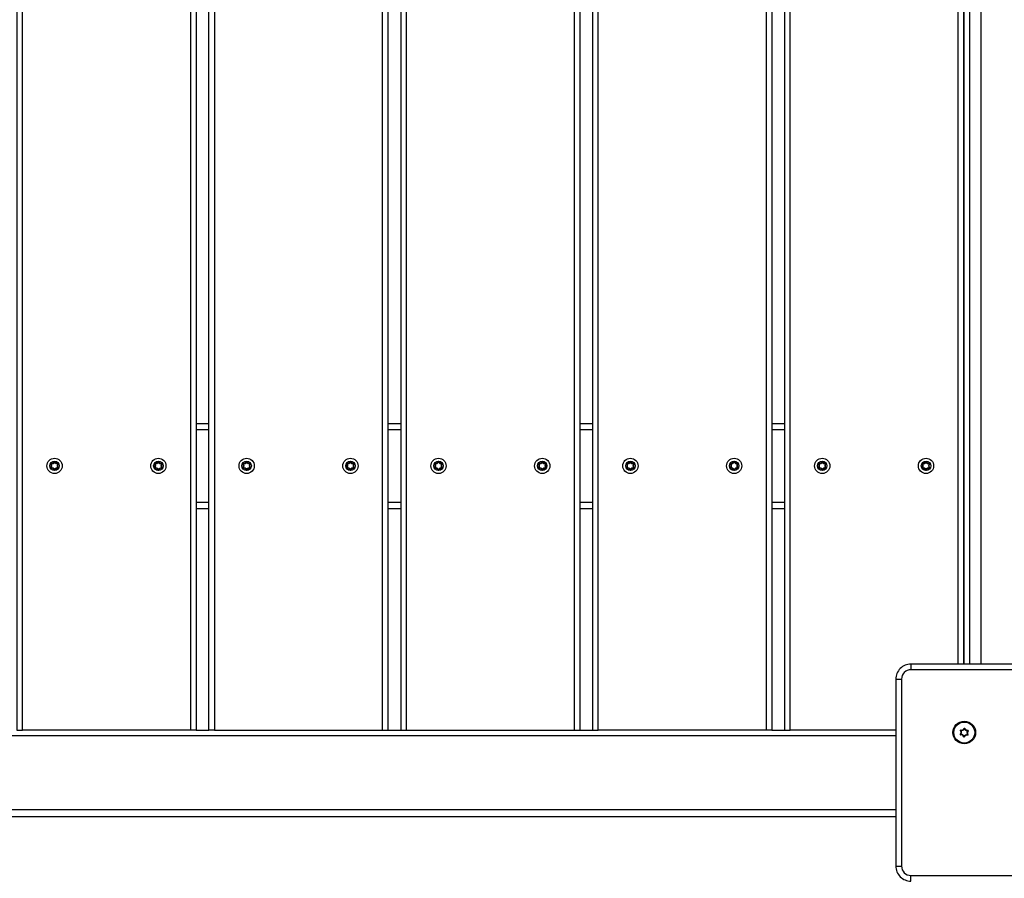
# Model space of a CAD drawing. Units: millimetres. Extents: x 20455 to 32083, y 13373 to 33320.
# Drawn here: x 26035 to 26556, y 16563 to 17018 of the extents above; entities that cross this region are included whole.
import ezdxf

# ---------------------------------------------------------------- set-up
doc = ezdxf.new("R2010")
doc.units = ezdxf.units.MM
doc.header["$LTSCALE"] = 200
doc.header["$PDSIZE"] = -1
doc.layers.add('TIPTAP', color=6, linetype='Continuous')
doc.layers.add('TIPTAP_DIM', color=9, linetype='Continuous')
doc.dimstyles.new('000000002E6C9198', dxfattribs={"dimscale": 100, "dimtxt": 1, "dimasz": 1, "dimexe": 1, "dimexo": 1, "dimgap": 1, "dimtad": 1, "dimdec": 0, "dimtxsty": 'Standard', "dimblk": 'OBLIQUE', "dimcen": 2.5, "dimdle": 1, "dimadec": 0, "dimazin": 0, "dimtfac": 1, "dimtdec": 0, "dimtmove": 0, "dimatfit": 3, "dimldrblk": 'OBLIQUE', "dimfxl": 1, "dimfxlon": 1, "dimarcsym": 0})

# ---------------------------------------------------------------- blocks, each defined once
blk = doc.blocks.new('_Oblique')
at = {"color": 0, "linetype": 'ByBlock', "lineweight": -2}
blk.add_line((-0.5, -0.5), (0.5, 0.5), dxfattribs=at)
blk = doc.blocks.new('*D14')
at = {"layer": 'Defpoints', "color": 0, "transparency": 16777216}
for p in [(27596.44, 32549.64), (20670.51, 13472.96), (27596.44, 13472.96)]:
    blk.add_point(p, dxfattribs=at)
at = {"layer": 'TIPTAP_DIM', "color": 0, "linetype": 'ByBlock', "lineweight": -2, "transparency": 16777216}
for p, q in [((20670.51, 32649.64), (20670.51, 13372.96)), ((20770.51, 32549.64), (20570.51, 32549.64)), ((20770.51, 13472.96), (20570.51, 13472.96))]:
    blk.add_line(p, q, dxfattribs=at)
at = {"layer": 'TIPTAP_DIM', "color": 0, "lineweight": -2, "transparency": 16777216, "xscale": 100, "yscale": 100, "zscale": 100}
for p, rotation in [((20670.51, 32549.64), 90), ((20670.51, 13472.96), 270)]:
    blk.add_blockref('_Oblique', p, dxfattribs=dict(at, rotation=rotation))
at = {"layer": 'TIPTAP_DIM', "color": 0, "transparency": 16777216, "insert": (20520.51, 23011.3), "char_height": 100, "attachment_point": 5, "rotation": 90}
blk.add_mtext('19077', dxfattribs=at)
blk = doc.blocks.new('MM145_top')
at = {"layer": 'TIPTAP', "linetype": 'Continuous', "lineweight": 25}
for p, q in [((26134.84, 16641.96), (26134.84, 17446.96)), ((26226.84, 16641.96), (26226.84, 17446.96)), ((26531.94, 16676.96), (26531.94, 17411.96)), ((26537.94, 17411.96), (26537.94, 16676.96)), ((26543.94, 17411.96), (26543.94, 16676.96)), ((26128.04, 16804.46), (26134.84, 16804.46)), ((26128.04, 16801.17), (26134.84, 16801.17)), ((26229.84, 16804.46), (26236.54, 16804.46)), ((26229.84, 16801.17), (26236.54, 16801.17)), ((26331.54, 16804.46), (26338.24, 16804.46)), ((26331.54, 16801.17), (26338.24, 16801.17)), ((26433.24, 16804.46), (26439.94, 16804.46)), ((26433.24, 16801.17), (26439.94, 16801.17)), ((26051.16, 16780.88), (26051.09, 16780.94)), ((26052.94, 16779.76), (26052.85, 16779.73)), ((26053.14, 16779.76), (26053.23, 16779.73)), ((26106.16, 16780.88), (26106.09, 16780.94)), ((26152.96, 16780.88), (26152.89, 16780.94)), ((26156.86, 16781.01), (26156.79, 16780.94)), ((26207.96, 16780.88), (26207.89, 16780.94)), ((26211.86, 16781.01), (26211.79, 16780.94)), ((26254.66, 16780.88), (26254.59, 16780.94)), ((26309.66, 16780.88), (26309.59, 16780.94)), ((26356.36, 16780.88), (26356.29, 16780.94)), ((26358.14, 16779.76), (26358.05, 16779.73)), ((26358.34, 16779.76), (26358.43, 16779.73)), ((26411.36, 16780.88), (26411.29, 16780.94)), ((26413.14, 16779.76), (26413.05, 16779.73)), ((26413.34, 16779.76), (26413.43, 16779.73)), ((26458.06, 16780.88), (26457.99, 16780.94)), ((26513.06, 16780.88), (26512.99, 16780.94)), ((26128.04, 16762.74), (26134.84, 16762.74)), ((26128.04, 16759.46), (26134.84, 16759.46)), ((26229.84, 16762.74), (26236.54, 16762.74)), ((26229.84, 16759.46), (26236.54, 16759.46)), ((26331.54, 16762.74), (26338.24, 16762.74)), ((26331.54, 16759.46), (26338.24, 16759.46)), ((26433.24, 16762.74), (26439.94, 16762.74)), ((26433.24, 16759.46), (26439.94, 16759.46)), ((26498.94, 16638.96), (25763.94, 16638.96)), ((26128.04, 16641.96), (26134.84, 16641.96)), ((26137.84, 16641.96), (26134.84, 16641.96)), ((26229.84, 16641.96), (26236.54, 16641.96)), ((26331.54, 16641.96), (26338.24, 16641.96)), ((26433.24, 16641.96), (26439.94, 16641.96)), ((26498.94, 16641.96), (26442.94, 16641.96)), ((26535.11, 16638.51), (26535.01, 16638.49)), ((25763.94, 16599.96), (26498.94, 16599.96)), ((26498.94, 16595.96), (25763.94, 16595.96)), ((26498.94, 16569.96), (26501.94, 16569.96))]:
    blk.add_line(p, q, dxfattribs=at)
for points in [[(26134.84, 17446.96), (26128.04, 17446.96), (26125.04, 17446.96), (26036.04, 17446.96), (26033.04, 17446.96), (26033.04, 16641.96), (26036.04, 16641.96), (26036.04, 17446.96)], [(26125.04, 17446.96), (26125.04, 16641.96), (26036.04, 16641.96)], [(26128.04, 17446.96), (26128.04, 16641.96), (26125.04, 16641.96)], [(26328.54, 16641.96), (26328.54, 17446.96), (26239.54, 17446.96), (26236.54, 17446.96), (26236.54, 16641.96), (26239.54, 16641.96), (26239.54, 17446.96)], [(26239.54, 16641.96), (26328.54, 16641.96), (26331.54, 16641.96), (26331.54, 17446.96), (26328.54, 17446.96)], [(26439.94, 17446.96), (26433.24, 17446.96), (26430.24, 17446.96), (26341.24, 17446.96), (26338.24, 17446.96), (26338.24, 16641.96), (26341.24, 16641.96), (26341.24, 17446.96)], [(26430.24, 17446.96), (26430.24, 16641.96), (26341.24, 16641.96)], [(26433.24, 17446.96), (26433.24, 16641.96), (26430.24, 16641.96)], [(26498.94, 17446.96), (26442.94, 17446.96), (26439.94, 17446.96), (26439.94, 16641.96), (26442.94, 16641.96), (26442.94, 17446.96)], [(26605.94, 16676.96), (26605.94, 16673.96), (26506.94, 16673.96)], [(26498.94, 16668.96), (26501.94, 16668.96), (26501.94, 16569.96)]]:
    blk.add_lwpolyline(points, dxfattribs=at)
for points in [[(26226.84, 16641.96), (26229.84, 16641.96), (26229.84, 17446.96), (26226.84, 17446.96), (26137.84, 17446.96), (26137.84, 16641.96)], [(26534.94, 16676.96), (26534.94, 17411.96)]]:
    blk.add_lwpolyline(points, close=True, dxfattribs=at)
for points in [[(26051.21, 16783.24, 0.734773), (26051.02, 16782.91), (26051.09, 16782.97, -0.734958), (26051.19, 16783.14, 0.389619), (26052.94, 16784.15), (26052.85, 16784.18, -0.734773), (26053.23, 16784.18)], [(26107.85, 16784.18, -0.3896), (26106.21, 16783.24), (26106.19, 16783.14, 0.389619), (26107.94, 16784.15), (26107.85, 16784.18, -0.734773), (26108.23, 16784.18)], [(26153.01, 16783.24, 0.734773), (26152.82, 16782.91), (26152.89, 16782.97, -0.734958), (26152.99, 16783.14, 0.389619), (26154.74, 16784.15), (26154.65, 16784.18, -0.734773), (26155.03, 16784.18)], [(26210.03, 16784.18, 0.734773), (26209.65, 16784.18), (26209.74, 16784.15)], [(26256.73, 16784.18, 0.734773), (26256.35, 16784.18), (26256.44, 16784.15)], [(26311.73, 16784.18, 0.734773), (26311.35, 16784.18), (26311.44, 16784.15)], [(26356.36, 16783.04), (26356.29, 16782.97, -0.734958), (26356.39, 16783.14, 0.389619), (26358.14, 16784.15), (26358.05, 16784.18, -0.734773), (26358.43, 16784.18)], [(26413.43, 16784.18, 0.734773), (26413.05, 16784.18), (26413.14, 16784.15)], [(26460.13, 16784.18, 0.734773), (26459.75, 16784.18), (26459.84, 16784.15)], [(26514.75, 16784.18, -0.3896), (26513.11, 16783.24), (26513.09, 16783.14, 0.389619), (26514.84, 16784.15), (26514.75, 16784.18, -0.734773), (26515.13, 16784.18)], [(26051.09, 16780.94), (26051.02, 16781.01, 0.3896), (26051.02, 16782.91)], [(26051.16, 16780.88), (26051.19, 16780.78, -0.734958), (26051.09, 16780.94, 0.389619), (26051.09, 16782.97), (26051.16, 16783.04)], [(26052.85, 16784.18, -0.3896), (26051.21, 16783.24), (26051.19, 16783.14)], [(26054.87, 16780.68, 0.734958), (26055.06, 16781.01), (26054.99, 16780.94, -0.734958), (26054.89, 16780.78, 0.000959), (26054.87, 16780.68, 0.38958), (26053.23, 16779.73, -0.734773), (26052.85, 16779.73)], [(26052.94, 16784.15, -0.734958), (26053.14, 16784.15, 0.389619), (26054.89, 16783.14), (26054.87, 16783.24, -0.734773), (26055.06, 16782.91)], [(26054.87, 16783.24, -0.3896), (26053.23, 16784.18), (26053.14, 16784.15)], [(26054.91, 16780.88, 0.000954), (26054.99, 16780.94, -0.389619), (26054.99, 16782.97, 0.734958), (26054.89, 16783.14)], [(26055.06, 16781.01, -0.3896), (26055.06, 16782.91), (26054.99, 16782.97)], [(26106.19, 16783.14, 0.734958), (26106.09, 16782.97), (26106.02, 16782.91, -0.734773), (26106.21, 16783.24)], [(26106.16, 16783.04), (26106.09, 16782.97, -0.389619), (26106.09, 16780.94, 0.734958), (26106.19, 16780.78), (26106.21, 16780.68, -0.734773), (26106.02, 16781.01)], [(26106.09, 16780.94), (26106.02, 16781.01, 0.3896), (26106.02, 16782.91)], [(26107.85, 16779.73, 0.734773), (26108.23, 16779.73), (26108.14, 16779.76), (26108.04, 16779.79, -0.389654), (26109.91, 16780.88), (26109.89, 16780.78, 0.389619), (26108.14, 16779.76, -0.734958), (26107.94, 16779.76), (26107.85, 16779.73, 0.3896), (26106.21, 16780.68)], [(26109.91, 16780.88, 0.000954), (26109.99, 16780.94, -0.389619), (26109.99, 16782.97, 0.734958), (26109.89, 16783.14, -0.389619), (26108.14, 16784.15, 0.734958), (26107.94, 16784.15)], [(26108.14, 16784.15), (26108.23, 16784.18, 0.3896), (26109.87, 16783.24)], [(26109.87, 16780.68, 0.734958), (26110.06, 16781.01), (26109.99, 16780.94, -0.734958), (26109.89, 16780.78, 0.000959), (26109.87, 16780.68, 0.38958), (26108.23, 16779.73)], [(26109.99, 16782.97), (26110.06, 16782.91, 0.3896), (26110.06, 16781.01)], [(26110.06, 16782.91, 0.734773), (26109.87, 16783.24), (26109.89, 16783.14)], [(26152.96, 16783.04), (26152.89, 16782.97, -0.389619), (26152.89, 16780.94, 0.734958), (26152.99, 16780.78), (26153.01, 16780.68, -0.734773), (26152.82, 16781.01)], [(26152.89, 16780.94), (26152.82, 16781.01, 0.3896), (26152.82, 16782.91)], [(26152.99, 16783.14), (26153.01, 16783.24, 0.3896), (26154.65, 16784.18)], [(26156.67, 16780.68, 0.38958), (26155.03, 16779.73), (26154.94, 16779.76, -0.734958), (26154.74, 16779.76), (26154.65, 16779.73, 0.3896), (26153.01, 16780.68)], [(26154.74, 16784.15, -0.734958), (26154.94, 16784.15, 0.389619), (26156.69, 16783.14), (26156.67, 16783.24, -0.734773), (26156.86, 16782.91)], [(26154.94, 16784.15), (26155.03, 16784.18, 0.3896), (26156.67, 16783.24)], [(26156.71, 16780.88, 0.000954), (26156.79, 16780.94, -0.389619), (26156.79, 16782.97, 0.734958), (26156.69, 16783.14)], [(26156.86, 16781.01, -0.3896), (26156.86, 16782.91), (26156.79, 16782.97)], [(26207.99, 16783.14, 0.734958), (26207.89, 16782.97), (26207.82, 16782.91, -0.734773), (26208.01, 16783.24)], [(26207.89, 16780.94, 0.734958), (26207.99, 16780.78), (26208.01, 16780.68, -0.734773), (26207.82, 16781.01)], [(26207.96, 16783.04), (26207.89, 16782.97, -0.389619), (26207.89, 16780.94), (26207.82, 16781.01, 0.3896), (26207.82, 16782.91)], [(26211.67, 16783.24, -0.3896), (26210.03, 16784.18), (26209.94, 16784.15, 0.734958), (26209.74, 16784.15, -0.389619), (26207.99, 16783.14), (26208.01, 16783.24, 0.3896), (26209.65, 16784.18)], [(26211.67, 16780.68, 0.38958), (26210.03, 16779.73), (26209.94, 16779.76, -0.734958), (26209.74, 16779.76), (26209.65, 16779.73, 0.3896), (26208.01, 16780.68)], [(26209.94, 16784.15, 0.389619), (26211.69, 16783.14), (26211.67, 16783.24, -0.734773), (26211.86, 16782.91)], [(26211.71, 16780.88, 0.000954), (26211.79, 16780.94, -0.389619), (26211.79, 16782.97, 0.734958), (26211.69, 16783.14)], [(26211.86, 16781.01, -0.3896), (26211.86, 16782.91), (26211.79, 16782.97)], [(26254.66, 16780.88), (26254.69, 16780.78, -0.734958), (26254.59, 16780.94, 0.389619), (26254.59, 16782.97), (26254.52, 16782.91, -0.734773), (26254.71, 16783.24)], [(26254.52, 16781.01, 0.734773), (26254.71, 16780.68), (26254.69, 16780.78, -0.389619), (26256.44, 16779.76), (26256.35, 16779.73, 0.3896), (26254.71, 16780.68)], [(26254.59, 16780.94), (26254.52, 16781.01, 0.3896), (26254.52, 16782.91)], [(26254.66, 16783.04), (26254.59, 16782.97, -0.734958), (26254.69, 16783.14), (26254.71, 16783.24, 0.3896), (26256.35, 16784.18)], [(26258.37, 16783.24, -0.3896), (26256.73, 16784.18), (26256.64, 16784.15, 0.734958), (26256.44, 16784.15, -0.389619), (26254.69, 16783.14)], [(26256.73, 16779.73, -0.38958), (26258.37, 16780.68, 0.734958), (26258.56, 16781.01), (26258.49, 16780.94, -0.734958), (26258.39, 16780.78), (26258.41, 16780.88, 0.389654), (26256.54, 16779.79), (26256.64, 16779.76, -0.389619), (26258.39, 16780.78, 0.000959), (26258.37, 16780.68)], [(26256.64, 16784.15, 0.389619), (26258.39, 16783.14), (26258.37, 16783.24, -0.734773), (26258.56, 16782.91)], [(26258.41, 16780.88, 0.000954), (26258.49, 16780.94, -0.389619), (26258.49, 16782.97, 0.734958), (26258.39, 16783.14)], [(26258.56, 16781.01, -0.3896), (26258.56, 16782.91), (26258.49, 16782.97)], [(26309.69, 16783.14, 0.734958), (26309.59, 16782.97), (26309.52, 16782.91, -0.734773), (26309.71, 16783.24)], [(26309.59, 16780.94), (26309.52, 16781.01, 0.3896), (26309.52, 16782.91)], [(26309.66, 16780.88), (26309.69, 16780.78, -0.734958), (26309.59, 16780.94, 0.389619), (26309.59, 16782.97), (26309.66, 16783.04)], [(26313.37, 16783.24, -0.3896), (26311.73, 16784.18), (26311.64, 16784.15, 0.734958), (26311.44, 16784.15, -0.389619), (26309.69, 16783.14), (26309.71, 16783.24, 0.3896), (26311.35, 16784.18)], [(26311.73, 16779.73), (26311.64, 16779.76, -0.734958), (26311.44, 16779.76), (26311.35, 16779.73, 0.3896), (26309.71, 16780.68)], [(26311.35, 16779.73, 0.734773), (26311.73, 16779.73, -0.38958), (26313.37, 16780.68, 0.734958), (26313.56, 16781.01), (26313.49, 16780.94, -0.389619), (26313.49, 16782.97, 0.734958), (26313.39, 16783.14)], [(26313.37, 16780.68, -0.000959), (26313.39, 16780.78), (26313.41, 16780.88, 0.389654), (26311.54, 16779.79), (26311.64, 16779.76, -0.389619), (26313.39, 16780.78, 0.734958), (26313.49, 16780.94, -0.000954), (26313.41, 16780.88)], [(26311.64, 16784.15, 0.389619), (26313.39, 16783.14), (26313.37, 16783.24, -0.734773), (26313.56, 16782.91)], [(26313.49, 16782.97), (26313.56, 16782.91, 0.3896), (26313.56, 16781.01)], [(26356.22, 16782.91, -0.3896), (26356.22, 16781.01), (26356.29, 16780.94, 0.389619), (26356.29, 16782.97), (26356.22, 16782.91, -0.734773), (26356.41, 16783.24)], [(26356.29, 16780.94, 0.734958), (26356.39, 16780.78), (26356.41, 16780.68, -0.734773), (26356.22, 16781.01)], [(26358.05, 16784.18, -0.3896), (26356.41, 16783.24), (26356.39, 16783.14)], [(26358.14, 16784.15, -0.734958), (26358.34, 16784.15, 0.389619), (26360.09, 16783.14), (26360.07, 16783.24, -0.734773), (26360.26, 16782.91)], [(26360.07, 16783.24, -0.3896), (26358.43, 16784.18), (26358.34, 16784.15)], [(26360.11, 16780.88, 0.000954), (26360.19, 16780.94, -0.734958), (26360.09, 16780.78, 0.000959), (26360.07, 16780.68, 0.734958), (26360.26, 16781.01), (26360.19, 16780.94, -0.389619), (26360.19, 16782.97)], [(26360.26, 16781.01, -0.3896), (26360.26, 16782.91), (26360.19, 16782.97, 0.734958), (26360.09, 16783.14)], [(26411.41, 16783.24, 0.734773), (26411.22, 16782.91), (26411.29, 16782.97, -0.389619), (26411.29, 16780.94, 0.734958), (26411.39, 16780.78), (26411.41, 16780.68, -0.734773), (26411.22, 16781.01)], [(26411.29, 16780.94), (26411.22, 16781.01, 0.3896), (26411.22, 16782.91)], [(26411.36, 16783.04), (26411.29, 16782.97, -0.734958), (26411.39, 16783.14), (26411.41, 16783.24, 0.3896), (26413.05, 16784.18)], [(26415.07, 16783.24, -0.3896), (26413.43, 16784.18), (26413.34, 16784.15, 0.734958), (26413.14, 16784.15, -0.389619), (26411.39, 16783.14)], [(26415.07, 16780.68, 0.734958), (26415.26, 16781.01), (26415.19, 16780.94, -0.734958), (26415.09, 16780.78, 0.000959), (26415.07, 16780.68, 0.38958), (26413.43, 16779.73, -0.734773), (26413.05, 16779.73)], [(26415.11, 16780.88, 0.000954), (26415.19, 16780.94, -0.389619), (26415.19, 16782.97, 0.734958), (26415.09, 16783.14, -0.389619), (26413.34, 16784.15)], [(26415.19, 16782.97), (26415.26, 16782.91, 0.3896), (26415.26, 16781.01)], [(26415.26, 16782.91, 0.734773), (26415.07, 16783.24), (26415.09, 16783.14)], [(26458.11, 16783.24, 0.734773), (26457.92, 16782.91), (26457.99, 16782.97, -0.389619), (26457.99, 16780.94, 0.734958), (26458.09, 16780.78), (26458.11, 16780.68, -0.734773), (26457.92, 16781.01)], [(26457.99, 16780.94), (26457.92, 16781.01, 0.3896), (26457.92, 16782.91)], [(26458.06, 16783.04), (26457.99, 16782.97, -0.734958), (26458.09, 16783.14), (26458.11, 16783.24, 0.3896), (26459.75, 16784.18)], [(26458.09, 16783.14, 0.389619), (26459.84, 16784.15, -0.734958), (26460.04, 16784.15, 0.389619), (26461.79, 16783.14), (26461.77, 16783.24, -0.734773), (26461.96, 16782.91)], [(26461.77, 16780.68, -0.000959), (26461.79, 16780.78), (26461.81, 16780.88, 0.389654), (26459.94, 16779.79), (26460.04, 16779.76, -0.734958), (26459.84, 16779.76), (26459.75, 16779.73, 0.3896), (26458.11, 16780.68)], [(26461.81, 16780.88, 0.000954), (26461.89, 16780.94, -0.734958), (26461.79, 16780.78, 0.389619), (26460.04, 16779.76), (26460.13, 16779.73, -0.734773), (26459.75, 16779.73)], [(26461.77, 16783.24, -0.3896), (26460.13, 16784.18), (26460.04, 16784.15)], [(26460.13, 16779.73, -0.38958), (26461.77, 16780.68, 0.734958), (26461.96, 16781.01), (26461.89, 16780.94, -0.389619), (26461.89, 16782.97)], [(26461.96, 16781.01, -0.3896), (26461.96, 16782.91), (26461.89, 16782.97, 0.734958), (26461.79, 16783.14)], [(26513.09, 16783.14, 0.734958), (26512.99, 16782.97), (26512.92, 16782.91, -0.734773), (26513.11, 16783.24)], [(26512.92, 16781.01, 0.734773), (26513.11, 16780.68), (26513.09, 16780.78, -0.389619), (26514.84, 16779.76), (26514.75, 16779.73, 0.3896), (26513.11, 16780.68)], [(26512.99, 16780.94), (26512.92, 16781.01, 0.3896), (26512.92, 16782.91)], [(26513.06, 16780.88), (26513.09, 16780.78, -0.734958), (26512.99, 16780.94, 0.389619), (26512.99, 16782.97), (26513.06, 16783.04)], [(26514.75, 16779.73, 0.734773), (26515.13, 16779.73, -0.38958), (26516.77, 16780.68, 0.734958), (26516.96, 16781.01), (26516.89, 16780.94, -0.389619), (26516.89, 16782.97)], [(26514.84, 16784.15, -0.734958), (26515.04, 16784.15, 0.389619), (26516.79, 16783.14), (26516.77, 16783.24, -0.734773), (26516.96, 16782.91)], [(26516.77, 16780.68, -0.000959), (26516.79, 16780.78), (26516.81, 16780.88, 0.389654), (26514.94, 16779.79), (26515.04, 16779.76), (26515.13, 16779.73)], [(26515.04, 16784.15), (26515.13, 16784.18, 0.3896), (26516.77, 16783.24)], [(26516.96, 16781.01, -0.3896), (26516.96, 16782.91), (26516.89, 16782.97, 0.734958), (26516.79, 16783.14)], [(26506.94, 16676.96), (26506.94, 16673.96, 0.414214), (26501.94, 16668.96)], [(26533.16, 16639.84, 0.734773), (26533.33, 16639.5), (26533.31, 16639.6, -0.734958), (26533.23, 16639.77, 0.389619), (26533.34, 16641.79), (26533.26, 16641.73, -0.734773), (26533.47, 16642.05)], [(26533.23, 16639.77), (26533.16, 16639.84, 0.3896), (26533.26, 16641.73)], [(26535.11, 16638.51), (26535.2, 16638.48, -0.734958), (26535.01, 16638.49, 0.389619), (26533.31, 16639.6), (26533.29, 16639.7)], [(26533.34, 16641.79, -0.734958), (26533.44, 16641.95, 0.389619), (26535.25, 16642.87), (26535.16, 16642.9, -0.734773), (26535.54, 16642.88)], [(26535.01, 16638.49), (26534.91, 16638.46, 0.3896), (26533.33, 16639.5)], [(26533.44, 16641.95), (26533.47, 16642.05, 0.3896), (26535.16, 16642.9)], [(26534.91, 16638.46, 0.734773), (26535.29, 16638.44), (26535.2, 16638.48, -0.389619), (26537.01, 16639.39), (26536.98, 16639.3, 0.3896), (26535.29, 16638.44)], [(26537.16, 16641.65, 0.000954), (26537.14, 16641.75, -0.389619), (26535.44, 16642.86, 0.734958), (26535.25, 16642.87)], [(26537.13, 16641.85, -0.3896), (26535.54, 16642.88), (26535.44, 16642.86)]]:
    blk.add_lwpolyline(points, format="xyb", dxfattribs=at)
at = {"layer": 'TIPTAP', "linetype": 'Continuous', "lineweight": 25, "flags": 128}
for points in [[(26053.04, 16779.79), (26053.02, 16779.79), (26053, 16779.78), (26052.99, 16779.78), (26052.97, 16779.77), (26052.96, 16779.77), (26052.95, 16779.77), (26052.95, 16779.77), (26052.94, 16779.76, 0.389619), (26051.19, 16780.78), (26051.21, 16780.68, -0.734773), (26051.02, 16781.01)], [(26108.04, 16779.79), (26108.02, 16779.79), (26108, 16779.78), (26107.99, 16779.78), (26107.97, 16779.77), (26107.96, 16779.77), (26107.95, 16779.77), (26107.95, 16779.77), (26107.94, 16779.76, 0.389619), (26106.19, 16780.78), (26106.16, 16780.88)], [(26154.84, 16779.79), (26154.82, 16779.79), (26154.8, 16779.78), (26154.79, 16779.78), (26154.77, 16779.77), (26154.76, 16779.77), (26154.75, 16779.77), (26154.75, 16779.77), (26154.74, 16779.76, 0.389619), (26152.99, 16780.78), (26152.96, 16780.88)], [(26209.84, 16779.79), (26209.82, 16779.79), (26209.8, 16779.78), (26209.79, 16779.78), (26209.77, 16779.77), (26209.76, 16779.77), (26209.75, 16779.77), (26209.75, 16779.77), (26209.74, 16779.76, 0.389619), (26207.99, 16780.78), (26207.96, 16780.88)], [(26256.54, 16779.79), (26256.52, 16779.79), (26256.5, 16779.78), (26256.49, 16779.78), (26256.47, 16779.77), (26256.46, 16779.77), (26256.45, 16779.77), (26256.45, 16779.77), (26256.44, 16779.76, 0.734958), (26256.64, 16779.76), (26256.73, 16779.73, -0.734773), (26256.35, 16779.73)], [(26311.54, 16779.79), (26311.52, 16779.79), (26311.5, 16779.78), (26311.49, 16779.78), (26311.47, 16779.77), (26311.46, 16779.77), (26311.45, 16779.77), (26311.45, 16779.77), (26311.44, 16779.76, 0.389619), (26309.69, 16780.78), (26309.71, 16780.68, -0.734773), (26309.52, 16781.01)], [(26358.24, 16779.79), (26358.22, 16779.79), (26358.2, 16779.78), (26358.19, 16779.78), (26358.17, 16779.77), (26358.16, 16779.77), (26358.15, 16779.77), (26358.15, 16779.77), (26358.14, 16779.76, 0.389619), (26356.39, 16780.78), (26356.36, 16780.88)], [(26413.24, 16779.79), (26413.22, 16779.79), (26413.2, 16779.78), (26413.19, 16779.78), (26413.17, 16779.77), (26413.16, 16779.77), (26413.15, 16779.77), (26413.15, 16779.77), (26413.14, 16779.76, 0.389619), (26411.39, 16780.78), (26411.36, 16780.88)], [(26459.94, 16779.79), (26459.92, 16779.79), (26459.9, 16779.78), (26459.89, 16779.78), (26459.87, 16779.77), (26459.86, 16779.77), (26459.85, 16779.77), (26459.85, 16779.77), (26459.84, 16779.76, 0.389619), (26458.09, 16780.78), (26458.06, 16780.88)], [(26514.94, 16779.79), (26514.92, 16779.79), (26514.9, 16779.78), (26514.89, 16779.78), (26514.87, 16779.77), (26514.86, 16779.77), (26514.85, 16779.77), (26514.85, 16779.77), (26514.84, 16779.76, 0.734958), (26515.04, 16779.76, -0.389619), (26516.79, 16780.78, 0.734958), (26516.89, 16780.94, -0.000954), (26516.81, 16780.88)], [(26537.04, 16639.49), (26537.03, 16639.47), (26537.03, 16639.45), (26537.02, 16639.44), (26537.02, 16639.42), (26537.02, 16639.41), (26537.01, 16639.4), (26537.01, 16639.39), (26537.01, 16639.39, 0.734958), (26537.12, 16639.55), (26537.19, 16639.62, -0.734773), (26536.98, 16639.3)]]:
    blk.add_lwpolyline(points, format="xyb", dxfattribs=at)
at = {"layer": 'TIPTAP', "linetype": 'Continuous', "lineweight": 25}
for points in [[(26054.89, 16780.78), (26054.91, 16780.88, 0.389654), (26053.04, 16779.79), (26053.14, 16779.76, -0.389619)], [(26156.69, 16780.78), (26156.71, 16780.88, 0.389654), (26154.84, 16779.79), (26154.94, 16779.76, -0.389619)], [(26211.69, 16780.78), (26211.71, 16780.88, 0.389654), (26209.84, 16779.79), (26209.94, 16779.76, -0.389619)], [(26360.09, 16780.78), (26360.11, 16780.88, 0.389654), (26358.24, 16779.79), (26358.34, 16779.76, -0.389619)], [(26415.09, 16780.78), (26415.11, 16780.88, 0.389654), (26413.24, 16779.79), (26413.34, 16779.76, -0.389619)], [(26506.94, 16676.96, 0.414214), (26498.94, 16668.96), (26498.94, 16569.96, 0.414214), (26506.94, 16561.96), (26506.94, 16564.96), (26605.94, 16564.96), (26605.94, 16561.96, 0.414214), (26613.94, 16569.96), (26613.94, 16668.96, 0.414214), (26605.94, 16676.96)], [(26537.13, 16641.85, -0.734958), (26537.3, 16641.51, -0.000959), (26537.23, 16641.58), (26537.16, 16641.65, 0.389654), (26537.04, 16639.49), (26537.12, 16639.55, -0.389619), (26537.23, 16641.58, 0.734958), (26537.14, 16641.75)]]:
    blk.add_lwpolyline(points, format="xyb", close=True, dxfattribs=at)
for centre, radius in [((26053.04, 16781.96), 4.04), ((26053.04, 16781.96), 2.5), ((26108.04, 16781.96), 4.04), ((26108.04, 16781.96), 2.5), ((26154.84, 16781.96), 4.04), ((26154.84, 16781.96), 2.5), ((26209.84, 16781.96), 4.04), ((26209.84, 16781.96), 2.5), ((26256.54, 16781.96), 4.04), ((26256.54, 16781.96), 2.5), ((26311.54, 16781.96), 4.04), ((26311.54, 16781.96), 2.5), ((26358.24, 16781.96), 4.04), ((26358.24, 16781.96), 2.5), ((26413.24, 16781.96), 4.04), ((26413.24, 16781.96), 2.5), ((26459.94, 16781.96), 4.04), ((26459.94, 16781.96), 2.5), ((26514.94, 16781.96), 4.04), ((26514.94, 16781.96), 2.5), ((26535.23, 16640.67), 6), ((26535.23, 16640.67), 5.56)]:
    blk.add_circle(centre, radius, dxfattribs=at)
for centre, radius, start, end in [((26049.99, 16781.96), 1.6, 317.4263, 42.5757), ((26051.51, 16779.32), 1.6, 17.4229, 102.5757), ((26051.51, 16784.6), 1.6, 257.4263, 342.5757), ((26025.72, 16788.77), 26.08, 347.3165, 347.5362), ((26051.51, 16779.32), 1.4, 17.4263, 102.5698), ((26045.2, 16759.24), 26.09, 72.5188, 72.7384), ((26053.04, 16779.79), 0.1, 197.3714, 342.6286), ((26045.28, 16809.02), 26.08, 287.3165, 287.5362), ((26054.57, 16784.6), 1.6, 197.4263, 282.5757), ((26056.09, 16781.96), 1.6, 137.4246, 222.5771), ((26029.45, 16777.39), 26.09, 12.5188, 12.7384), ((26072.59, 16802.21), 26.08, 227.3165, 227.5362), ((26104.99, 16781.96), 1.6, 317.4263, 42.5757), ((26106.51, 16779.32), 1.6, 17.4229, 102.5757), ((26106.51, 16784.6), 1.6, 257.4263, 342.5757), ((26080.72, 16788.77), 26.08, 347.3165, 347.5362), ((26100.2, 16759.24), 26.09, 72.5188, 72.7384), ((26100.28, 16809.02), 26.08, 287.3165, 287.5362), ((26109.57, 16784.6), 1.6, 197.4263, 282.5757), ((26111.09, 16781.96), 1.6, 137.4246, 222.5771), ((26084.45, 16777.39), 26.09, 12.5188, 12.7384), ((26127.59, 16802.21), 26.08, 227.3165, 227.5362), ((26151.79, 16781.96), 1.6, 317.4263, 42.5757), ((26153.31, 16779.32), 1.6, 17.4229, 102.5757), ((26153.31, 16784.6), 1.6, 257.4263, 342.5757), ((26127.52, 16788.77), 26.08, 347.3165, 347.5362), ((26154.84, 16779.79), 0.2, 197.3988, 342.6286), ((26147, 16759.24), 26.09, 72.5188, 72.7384), ((26147.08, 16809.02), 26.08, 287.3165, 287.5362), ((26156.37, 16784.6), 1.6, 197.4263, 282.5757), ((26157.89, 16781.96), 1.6, 137.4246, 222.5771), ((26156.71, 16780.88), 0.2, 257.3714, 42.6286), ((26182.13, 16775.03), 26.08, 167.2615, 167.4812), ((26131.25, 16777.39), 26.09, 12.5188, 12.7384), ((26156.71, 16780.88), 0.1, 257.3714, 42.6286), ((26174.39, 16802.21), 26.08, 227.3165, 227.5362), ((26206.79, 16781.96), 1.6, 317.4263, 42.5757), ((26208.31, 16779.32), 1.6, 17.4229, 102.5757), ((26208.31, 16784.6), 1.6, 257.4263, 342.5757), ((26182.52, 16788.77), 26.08, 347.3165, 347.5362), ((26209.84, 16779.79), 0.2, 197.3988, 342.6286), ((26202, 16759.24), 26.09, 72.5188, 72.7384), ((26202.08, 16809.02), 26.08, 287.3165, 287.5362), ((26211.37, 16784.6), 1.6, 197.4263, 282.5757), ((26212.89, 16781.96), 1.6, 137.4246, 222.5771), ((26211.71, 16780.88), 0.2, 257.3714, 42.6286), ((26237.13, 16775.03), 26.08, 167.2615, 167.4812), ((26186.25, 16777.39), 26.09, 12.5188, 12.7384), ((26211.71, 16780.88), 0.1, 257.3714, 42.6286), ((26229.39, 16802.21), 26.08, 227.3165, 227.5362), ((26253.49, 16781.96), 1.6, 317.4263, 42.5757), ((26255.01, 16779.32), 1.6, 17.4229, 102.5757), ((26255.01, 16784.6), 1.6, 257.4263, 342.5757), ((26229.22, 16788.77), 26.08, 347.3165, 347.5362), ((26248.7, 16759.24), 26.09, 72.5188, 72.7384), ((26248.78, 16809.02), 26.08, 287.3165, 287.5362), ((26258.07, 16784.6), 1.6, 197.4263, 282.5757), ((26259.59, 16781.96), 1.6, 137.4246, 222.5771), ((26232.95, 16777.39), 26.09, 12.5188, 12.7384), ((26276.09, 16802.21), 26.08, 227.3165, 227.5362), ((26308.49, 16781.96), 1.6, 317.4263, 42.5757), ((26310.01, 16779.32), 1.6, 17.4229, 102.5757), ((26310.01, 16784.6), 1.6, 257.4263, 342.5757), ((26284.22, 16788.77), 26.08, 347.3165, 347.5362), ((26303.7, 16759.24), 26.09, 72.5188, 72.7384), ((26303.78, 16809.02), 26.08, 287.3165, 287.5362), ((26313.07, 16784.6), 1.6, 197.4263, 282.5757), ((26314.59, 16781.96), 1.6, 137.4246, 222.5771), ((26287.95, 16777.39), 26.09, 12.5188, 12.7384), ((26331.09, 16802.21), 26.08, 227.3165, 227.5362), ((26355.19, 16781.96), 1.6, 317.4263, 42.5757), ((26356.71, 16779.32), 1.6, 17.4229, 102.5757), ((26356.71, 16784.6), 1.6, 257.4263, 342.5757), ((26330.92, 16788.77), 26.08, 347.3165, 347.5362), ((26356.71, 16779.32), 1.4, 17.4263, 102.5698), ((26358.24, 16779.79), 0.2, 197.3988, 342.6286), ((26350.4, 16759.24), 26.09, 72.5188, 72.7384), ((26358.24, 16779.79), 0.1, 197.3714, 342.6286), ((26350.48, 16809.02), 26.08, 287.3165, 287.5362), ((26359.77, 16784.6), 1.6, 197.4263, 282.5757), ((26359.77, 16779.32), 1.4, 77.4302, 162.5698), ((26361.29, 16781.96), 1.6, 137.4246, 222.5771), ((26334.65, 16777.39), 26.09, 12.5188, 12.7384), ((26377.79, 16802.21), 26.08, 227.3165, 227.5362), ((26410.19, 16781.96), 1.6, 317.4263, 42.5757), ((26411.71, 16779.32), 1.6, 17.4229, 102.5757), ((26411.71, 16784.6), 1.6, 257.4263, 342.5757), ((26385.92, 16788.77), 26.08, 347.3165, 347.5362), ((26411.71, 16779.32), 1.4, 17.4263, 102.5698), ((26405.4, 16759.24), 26.09, 72.5188, 72.7384), ((26413.24, 16779.79), 0.1, 197.3714, 342.6286), ((26405.48, 16809.02), 26.08, 287.3165, 287.5362), ((26414.77, 16784.6), 1.6, 197.4263, 282.5757), ((26416.29, 16781.96), 1.6, 137.4246, 222.5771), ((26389.65, 16777.39), 26.09, 12.5188, 12.7384), ((26432.79, 16802.21), 26.08, 227.3165, 227.5362), ((26456.89, 16781.96), 1.6, 317.4263, 42.5757), ((26458.41, 16779.32), 1.6, 17.4229, 102.5757), ((26458.41, 16784.6), 1.6, 257.4263, 342.5757), ((26432.62, 16788.77), 26.08, 347.3165, 347.5362), ((26452.1, 16759.24), 26.09, 72.5188, 72.7384), ((26452.18, 16809.02), 26.08, 287.3165, 287.5362), ((26461.47, 16784.6), 1.6, 197.4263, 282.5757), ((26462.99, 16781.96), 1.6, 137.4246, 222.5771), ((26436.35, 16777.39), 26.09, 12.5188, 12.7384), ((26479.49, 16802.21), 26.08, 227.3165, 227.5362), ((26511.89, 16781.96), 1.6, 317.4263, 42.5757), ((26513.41, 16779.32), 1.6, 17.4229, 102.5757), ((26513.41, 16784.6), 1.6, 257.4263, 342.5757), ((26487.62, 16788.77), 26.08, 347.3165, 347.5362), ((26507.1, 16759.24), 26.09, 72.5188, 72.7384), ((26507.18, 16809.02), 26.08, 287.3165, 287.5362), ((26516.47, 16784.6), 1.6, 197.4263, 282.5757), ((26517.99, 16781.96), 1.6, 137.4246, 222.5771), ((26491.35, 16777.39), 26.09, 12.5188, 12.7384), ((26534.49, 16802.21), 26.08, 227.3165, 227.5362), ((26514.59, 16621.53), 26.08, 44.1588, 44.3785), ((26532.18, 16640.84), 1.6, 314.2687, 39.4181), ((26533.56, 16638.12), 1.6, 14.2687, 99.4181), ((26549.96, 16621.69), 26.09, 129.3611, 129.5808), ((26533.85, 16643.4), 1.6, 254.2687, 339.4181), ((26508.33, 16648.98), 26.08, 344.1588, 344.3785), ((26536.61, 16637.95), 1.6, 74.2652, 159.4181), ((26526.15, 16618.42), 26.09, 69.3611, 69.5808), ((26528.97, 16668.12), 26.08, 284.1588, 284.3785), ((26536.9, 16643.23), 1.6, 194.267, 279.4195), ((26538.28, 16640.5), 1.4, 134.2726, 219.4122), ((26506.94, 16569.96), 5, 180, 270)]:
    blk.add_arc(centre, radius, start, end, dxfattribs=at)

msp = doc.modelspace()

# ---------------------------------------------------------------- block references
msp.add_blockref('MM145_top', (0, 0))

# ---------------------------------------------------------------- dimensions: what is measured, and where the dimension line sits
at = {"layer": 'TIPTAP_DIM'}
dim = msp.add_linear_dim(base=(20670.51, 13472.96), p1=(27596.44, 32549.64), p2=(27596.44, 13472.96), angle=90, dimstyle='000000002E6C9198', dxfattribs=at)
dim.commit()
dim.dimension.update_dxf_attribs({"geometry": '*D14', "text_midpoint": (20670.51, 23011.3), "dimtype": 160})

doc.saveas('drawing.dxf')
